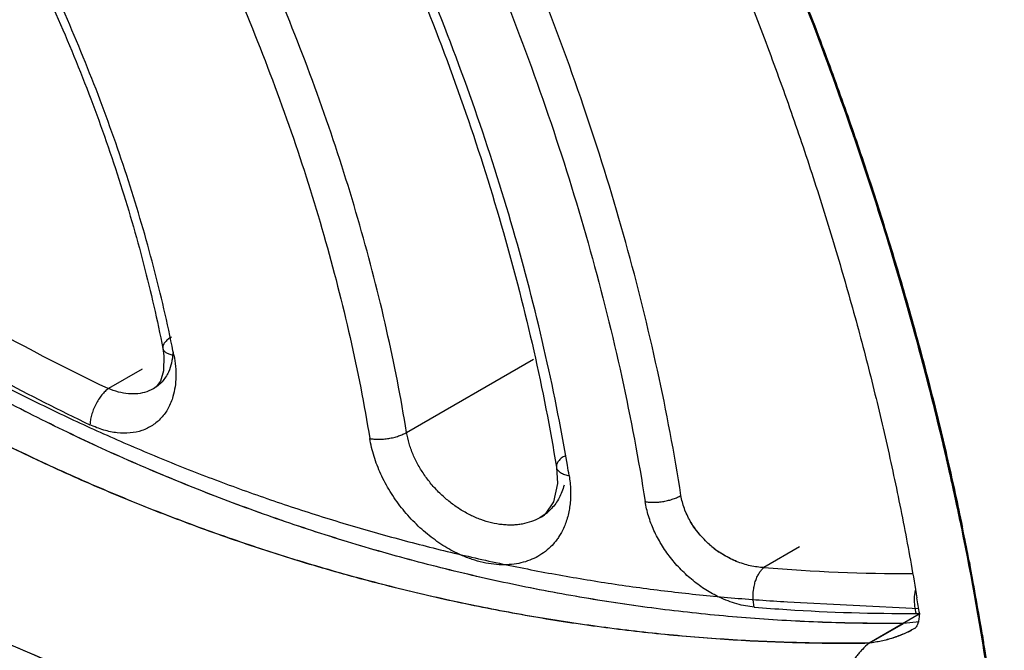
# Model space of a CAD drawing. Units: inches. Extents: x 0.4 to 16.6, y 0.6 to 10.4.
# Drawn here: x 11.8 to 12.1, y 7.5 to 7.7 of the extents above; entities that cross this region are included whole.
import ezdxf

# ---------------------------------------------------------------- set-up
doc = ezdxf.new("R2010")
doc.units = ezdxf.units.IN
doc.header["$LTSCALE"] = 0.935
doc.header["$MEASUREMENT"] = 0
doc.layers.get('0').update_dxf_attribs({"linetype": 'CONTINUOUS'})
doc.layers.add('AXIS', color=7, linetype='CONTINUOUS')

msp = doc.modelspace()

# ---------------------------------------------------------------- linework, layer by layer
at = {"color": 7, "linetype": 'CONTINUOUS'}
for p, q in [((12.0497844758, 7.658323522), (12.0502279309, 7.6570462351)), ((12.0511709649, 7.6543101732), (12.0515495453, 7.6532040502)), ((12.0537576299, 7.6466848737), (12.053501273, 7.6474527407)), ((12.0540075278, 7.6467231225), (12.0537661756, 7.6474460779)), ((12.0541943694, 7.6459568044), (12.0539537207, 7.6466796182)), ((12.0559150655, 7.640108097), (12.0563024205, 7.6389139529)), ((12.0591429046, 7.6299820366), (12.059459252, 7.6289673184)), ((11.8606947522, 7.5964633953), (11.8606959707, 7.5964572885)), ((11.927825735, 7.5733106514), (11.9627288607, 7.5934618602)), ((11.8549577161, 7.590743071), (11.845680597, 7.5853869557)), ((11.8580530323, 7.5853130683), (11.8562394069, 7.5845016744)), ((11.8581022543, 7.5853418777), (11.8580533241, 7.5853137672)), ((12.0763919671, 7.5665996123), (12.0767023617, 7.5652530366)), ((11.9690849111, 7.5637114948), (11.9690857193, 7.5637066025)), ((12.0770841355, 7.5635824951), (12.0772809037, 7.5627151817)), ((12.079561573, 7.5523584938), (12.0794020056, 7.5531073116)), ((12.0798195235, 7.5523546711), (12.079673799, 7.5530385891)), ((12.0799120632, 7.5516226554), (12.0797670164, 7.552306302)), ((11.9645670877, 7.5498425819), (11.9645310046, 7.5498219215)), ((12.0360702863, 7.5417740802), (12.0262275694, 7.5360914188)), ((12.067848171, 7.5298318925), (12.0676232429, 7.5280477834)), ((12.0235830448, 7.5251946847), (12.0232817244, 7.5272250659)), ((12.032706251, 7.5266605361), (12.0688526831, 7.52481952)), ((12.0689989013, 7.5232322033), (12.0552393464, 7.5152881788)), ((12.0690587404, 7.523502811), (12.0691064423, 7.5232026066)), ((12.0551784556, 7.5152706066), (12.064626949, 7.5207256642)), ((12.0689901786, 7.5211714303), (12.0646374318, 7.5206810817)), ((12.0680243691, 7.5195202531), (12.0679698489, 7.5194728754)), ((12.0680680296, 7.5195693536), (12.0679900456, 7.5194816528)), ((12.0677702897, 7.5193423665), (12.0677093999, 7.519307212)), ((12.0678012286, 7.5193602563), (12.0677702897, 7.5193423665)), ((12.0679698489, 7.5194728754), (12.0677779343, 7.519346529)), ((12.0551515325, 7.51522908), (12.0552388532, 7.5152878821))]:
    msp.add_line(p, q, dxfattribs=at)
for points in [[(11.8606963253, 7.5964557512), (11.8610000156, 7.5944143087), (11.8609092528, 7.5902219108)], [(11.8609092528, 7.5902219108), (11.860008745, 7.5874092373), (11.8588544866, 7.5858882942), (11.858105674, 7.5853433019)], [(11.9690855445, 7.5637062042), (11.9693731465, 7.5592325833), (11.9683225874, 7.5542166389)], [(11.9683225874, 7.5542166389), (11.9659442683, 7.5508246572), (11.9645357527, 7.5498246684)], [(12.0690308971, 7.5238272343), (12.0689708449, 7.522720564), (12.0688510574, 7.5217881299), (12.0686930386, 7.521039673), (12.0685122597, 7.5204474737), (12.0683314659, 7.5200106544), (12.0681778222, 7.5197271973), (12.0680680296, 7.5195693536)]]:
    msp.add_lwpolyline(points, dxfattribs=at)
for centre, radius, start, end in [((11.1247844025, 7.3360131006), 0.9795453759, 19.2105679983, 23.40828042), ((11.1450351131, 7.3434473734), 0.9581663892, 18.4496628677, 21.1995406735), ((11.1510070459, 7.3456289532), 0.9516267276, 18.4916320621, 21.0202172442), ((11.1462572445, 7.3438934802), 0.9569308436, 18.4945693458, 21.010812086), ((11.1584327558, 7.3481420844), 0.9437798518, 18.9296071178, 19.1052997417), ((11.1672415942, 7.351145469), 0.9344730809, 18.0125438279, 18.8589477376), ((11.1964610964, 7.360591614), 0.9037735887, 15.1869831612, 18.4546605662), ((11.2025538398, 7.3624215391), 0.8976640647, 15.172790077, 18.4642371634), ((11.2013327692, 7.3620110043), 0.89888716, 15.3176982549, 18.4143044224), ((11.1811429193, 7.3556824159), 0.9198501269, 17.3495433952, 17.9333541523), ((12.095569546, 8.1097854197), 0.5808943418, 235.4559448459, 244.5210355991), ((11.2277009648, 7.3696640513), 0.8712405136, 13.0640654205, 17.3150321265), ((12.0908253056, 8.0999563854), 0.5811529309, 238.99232539, 244.498841557), ((11.2258180029, 7.3688461006), 0.8734661178, 15.163532425, 15.309564554), ((11.4813012538, 7.5191491172), 0.3897907748, 11.1548987134, 11.526703361), ((11.2291512391, 7.3697693002), 0.869820887, 15.0250227105, 15.1676612542), ((11.2579067398, 7.3772392078), 0.8402992335, 12.0250305956, 15.1834917095), ((11.2286692809, 7.369649589), 0.8705671921, 15.0171392959, 15.1635188331), ((11.2590023457, 7.3775192164), 0.8392310078, 12.0721403224, 15.0347993192), ((11.4474820564, 7.4755121623), 0.5320800524, 9.2919258817, 9.6049032516), ((11.2729399901, 7.3806879178), 0.8246806855, 12.8133812555, 12.9324366125), ((11.2850400726, 7.3834100651), 0.8122781908, 11.6340739888, 12.752705038), ((11.9578504967, 7.5616238132), 0.013559422, 308.044210497, 316.8463953899), ((11.2954490241, 7.3856523569), 0.8016379641, 11.6041951429, 12.002647522), ((11.2963202392, 7.3857595476), 0.8010150209, 11.6112428002, 12.0040027194), ((11.9576949576, 7.5618317461), 0.0138190317, 299.8314386475, 308.0207844891), ((11.2966475996, 7.3857896869), 0.8006271251, 11.6135747422, 11.954147845), ((11.3298807667, 7.3924235645), 0.7665480183, 8.4301809487, 11.6261048378), ((11.3366217258, 7.3935724498), 0.759904736, 8.4662925502, 11.6455256998), ((11.3366082226, 7.3936094154), 0.7599716717, 8.4773282067, 11.6428728719), ((12.0290892419, 7.562624271), 0.0269434942, 228.6308436144, 235.7669539435), ((12.0292577128, 7.5627254304), 0.0271307146, 228.5050884216, 235.5889225328), ((12.0282074727, 7.5610028483), 0.0250976108, 246.8566319374, 247.7405659283), ((12.0667423585, 8.0276055338), 0.493181076, 265.2878456089, 270.0487259228), ((12.0814162148, 7.5272398362), 0.0138166152, 176.6476313603, 178.2015157543), ((11.3764349072, 7.4132859813), 0.7013383804, 9.0416349021, 9.3896265066), ((12.065468396, 8.0248626068), 0.5014203975, 265.2083019494, 266.2373265813), ((12.0652978151, 8.0218855134), 0.4984385279, 266.2344349874, 270.3266742512), ((12.0680168843, 7.5459139806), 0.0224592293, 270.313234278, 272.634010363)]:
    msp.add_arc(centre, radius, start, end, dxfattribs=at)
for points, knots in [([(12.9317919502, 7.5833515883), (12.8962996477, 7.6140722704), (12.818521863, 7.6789214124), (12.6912885388, 7.7795471633), (12.5461968187, 7.889417641), (12.3854280263, 8.0064448485), (12.2123786914, 8.1276475954), (12.0327088819, 8.2484632377), (11.8553168663, 8.3622828099), (11.7377593335, 8.4334168116), (11.6811240842, 8.4661534493)], [0, 0, 0, 0, 0.0918900986, 0.1981979484, 0.317523128, 0.4481377539, 0.5874408171, 0.7310798904, 0.8719442689, 1, 1, 1, 1]), ([(12.2603024397, 7.4612627164), (12.2599829029, 7.467265107), (12.2591889453, 7.4793479907), (12.2575536981, 7.49756292), (12.2554677101, 7.5159805257), (12.2529332126, 7.5345806697), (12.2499524872, 7.5533434174), (12.2465275084, 7.5722491139), (12.2426610482, 7.5912791865), (12.2383577241, 7.6104164561), (12.2336217004, 7.6296443105), (12.2284572217, 7.648946195), (12.2228685442, 7.6683054724), (12.2168600364, 7.6877049953), (12.2104377489, 7.7071274696), (12.2036079381, 7.7265551306), (12.196376861, 7.7459700786), (12.1887508481, 7.7653544387), (12.1807360144, 7.7846901389), (12.172339849, 7.8039594678), (12.1635708546, 7.8231450014), (12.1544373356, 7.842229159), (12.1449476713, 7.861194389), (12.1351101307, 7.8800231785), (12.1249330654, 7.8986983617), (12.1144259849, 7.9172037669), (12.1035981581, 7.93552339), (12.0924588546, 7.95364126), (12.0810174399, 7.9715413888), (12.0692835234, 7.989206881), (12.0572691076, 8.0066206993), (12.044987585, 8.0237652042), (12.0324525338, 8.0406221046), (12.0239134348, 8.0516852276), (12.0196042104, 8.0571644292)], [0, 0, 0, 0, 0.0276506063, 0.0556956507, 0.0841198424, 0.1129072508, 0.1420414109, 0.1715054509, 0.2012838821, 0.2313633933, 0.2617304366, 0.2923710765, 0.3232710531, 0.3544154443, 0.3857871582, 0.4173682439, 0.4491405157, 0.4810856072, 0.5131850011, 0.5454196781, 0.5777701191, 0.6102166454, 0.6427394778, 0.6753187847, 0.7079351049, 0.7405699082, 0.7732047709, 0.8058212678, 0.8384010142, 0.870925391, 0.903372134, 0.9357165752, 0.9679340509, 1, 1, 1, 1]), ([(12.071999314, 8.036294689), (12.0761776497, 8.0305428929), (12.0844451971, 8.0189424097), (12.0965515208, 8.0012956334), (12.1083755288, 7.9833863407), (12.119904008, 7.9652343546), (12.1311239166, 7.946859404), (12.1420223448, 7.9282803296), (12.1525885274, 7.9095154784), (12.1628135491, 7.8905824921), (12.1726886127, 7.8714982789), (12.1822050156, 7.8522797785), (12.1913539051, 7.8329439617), (12.2001266792, 7.8135082576), (12.2085159233, 7.7939909671), (12.2165139645, 7.7744104859), (12.2241131531, 7.7547852469), (12.2313058872, 7.7351336728), (12.2380844285, 7.715473956), (12.2444430576, 7.6958248226), (12.2503765216, 7.6762046606), (12.2576805995, 7.6502255285), (12.2641513779, 7.624269757), (12.2697517693, 7.5983832847), (12.2734827149, 7.5791823356), (12.2767615268, 7.5601179472), (12.2795850652, 7.5412070139), (12.2819501537, 7.5224667068), (12.283853472, 7.5039148509), (12.285294345, 7.4855704334), (12.286272109, 7.467453033), (12.2867860537, 7.4495825998), (12.2868192567, 7.4377532853), (12.2867564196, 7.4318854587)], [0, 0, 0, 0, 0.0327285344, 0.0655753082, 0.098514324, 0.1315194861, 0.1645646599, 0.1976239665, 0.2306753586, 0.263699825, 0.2966784251, 0.3295922462, 0.3624224461, 0.3951498667, 0.4277545632, 0.4602165714, 0.4925160628, 0.5246333988, 0.556549299, 0.5882454306, 0.6197039198, 0.6509071235, 0.7124754786, 0.7428115479, 0.772829317, 0.8025158824, 0.8318588103, 0.8608462163, 0.889466296, 0.9177053065, 0.9455493214, 0.9729850582, 1, 1, 1, 1]), ([(12.2871108897, 7.4864214194), (12.2867535274, 7.4919664121), (12.2859092267, 7.5031161555), (12.2842695543, 7.519908199), (12.2822502342, 7.5368581064), (12.2798529188, 7.553953), (12.2770794852, 7.5711799609), (12.2739321345, 7.5885258745), (12.27041334, 7.6059775692), (12.2665258375, 7.6235217701), (12.2622726415, 7.641145122), (12.2576570566, 7.6588342034), (12.2526826471, 7.6765755372), (12.2473532449, 7.6943555736), (12.2416729492, 7.712160813), (12.2336144689, 7.7359837125), (12.2226876225, 7.7657352154), (12.2082875111, 7.8012177058), (12.1926060714, 7.836474674), (12.175691475, 7.8713981056), (12.1575954791, 7.9058813203), (12.1383734959, 7.9398187941), (12.1180842674, 7.97310684), (12.0967901479, 8.0056431624), (12.0819228433, 8.0268301669), (12.074335244, 8.0372740938)], [0, 0, 0, 0, 0.0278781866, 0.0560955277, 0.0846439651, 0.1135146572, 0.1426976476, 0.1721825396, 0.2019582957, 0.2320132934, 0.2623353855, 0.2929119112, 0.3237297458, 0.3547753298, 0.3860346908, 0.4174934843, 0.480948025, 0.545020181, 0.6095847028, 0.6745131093, 0.7396745696, 0.8049367623, 0.8701667224, 0.9352316862, 1, 1, 1, 1]), ([(12.2609302004, 7.4170243363), (12.2609919661, 7.4228287278), (12.2609601394, 7.4345288671), (12.2604582505, 7.4522026209), (12.2595024112, 7.470117734), (12.2580932447, 7.4882551138), (12.2562311009, 7.5065961251), (12.2539172638, 7.5251228007), (12.2511549298, 7.5438181476), (12.247946905, 7.562665585), (12.2442960844, 7.5816485702), (12.2402053549, 7.6007504689), (12.2356777292, 7.6199541729), (12.230718045, 7.6392424162), (12.2253312283, 7.658597503), (12.2195222081, 7.6780016344), (12.2132959852, 7.6974370264), (12.20665735, 7.7168856543), (12.1996125509, 7.7363296726), (12.1921689178, 7.7557513658), (12.1843335843, 7.7751328267), (12.1761137541, 7.794456167), (12.1675165727, 7.8137035273), (12.1585491872, 7.8328572507), (12.1492201348, 7.8519005861), (12.1395378078, 7.8708169546), (12.1295105836, 7.8895898032), (12.1191469187, 7.9082025881), (12.1084553943, 7.92663797), (12.0974466182, 7.9448781072), (12.0861330029, 7.9629046064), (12.0745270376, 7.9806983459), (12.0626413593, 7.9982401283), (12.0545236016, 8.0097764789), (12.0504204972, 8.0154981322)], [0, 0, 0, 0, 0.0270258671, 0.0544668738, 0.0823111091, 0.1105459317, 0.1391581098, 0.1681351569, 0.1974658515, 0.2271385219, 0.2571409781, 0.2874605875, 0.3180839243, 0.3489954503, 0.3801787819, 0.4116172002, 0.4432937128, 0.4751910759, 0.5072911961, 0.5395751693, 0.5720238447, 0.6046178965, 0.6373378751, 0.670164477, 0.7030790507, 0.7360629882, 0.7690976092, 0.8021642061, 0.8352439331, 0.8683146745, 0.9013511055, 0.9343277506, 0.9672191666, 1, 1, 1, 1]), ([(12.0033923302, 7.5559354638), (12.0015781681, 7.5675072642), (11.9971627379, 7.590880894), (11.9884308209, 7.6259399919), (11.9775371059, 7.6612905305), (11.964569314, 7.6966740793), (11.9496136863, 7.7318446695), (11.9327769657, 7.7665617165), (11.9141751423, 7.8005673486), (11.9006675588, 7.8226455966), (11.893650732, 7.8335066399)], [0, 0, 0, 0, 0.1169149216, 0.2372645401, 0.3604562526, 0.4859614797, 0.6132525237, 0.7417741193, 0.8709339123, 1, 1, 1, 1]), ([(11.8843688301, 7.8294515273), (11.8913499542, 7.8186966002), (11.9047894065, 7.7968278093), (11.9232972721, 7.7631328588), (11.9400497186, 7.7287199767), (11.9549296032, 7.6938475015), (11.9678297013, 7.6587566897), (11.9786631152, 7.6236942849), (11.987341446, 7.5889196877), (11.9917253962, 7.5657349132), (11.9935248157, 7.554257152)], [0, 0, 0, 0, 0.1290229257, 0.2581678717, 0.3866928711, 0.513998628, 0.6395243397, 0.7627347283, 0.8830932163, 1, 1, 1, 1]), ([(11.9553352909, 7.8303520625), (11.9588894909, 7.8242831444), (11.9658671454, 7.812073734), (11.9759362903, 7.7935544874), (11.9855939663, 7.7748562021), (11.9948265584, 7.7560054663), (12.0036211642, 7.7370289421), (12.0119655007, 7.7179536076), (12.0198479537, 7.6988066273), (12.027257589, 7.6796153651), (12.0341841726, 7.6604073455), (12.0406181915, 7.6412102325), (12.0465508747, 7.6220518049), (12.0519742172, 7.602959925), (12.0568810011, 7.5839625349), (12.0612648354, 7.5650875504), (12.0651201385, 7.5463631226), (12.0673517734, 7.5339047472), (12.0683765567, 7.5277074719)], [0, 0, 0, 0, 0.0649567542, 0.1298694852, 0.194675336, 0.259312415, 0.3237187043, 0.3878328587, 0.4515940583, 0.5149422373, 0.5778181855, 0.6401636957, 0.7019216976, 0.7630364033, 0.8234534613, 0.8831200995, 0.941985309, 1, 1, 1, 1]), ([(11.8650596237, 7.8210443264), (11.8716683866, 7.8110186968), (11.8843986547, 7.7906225638), (11.9019484263, 7.7591690277), (11.9178652143, 7.7270139743), (11.9320308268, 7.6943981195), (11.9443457207, 7.6615597366), (11.9547186394, 7.6287372466), (11.9630721558, 7.5961783034), (11.9673257847, 7.5744634831), (11.9690849111, 7.5637114948)], [0, 0, 0, 0, 0.1288778905, 0.2579239457, 0.3864291868, 0.5137980814, 0.6394124426, 0.7626777379, 0.8830669415, 1, 1, 1, 1]), ([(11.9721032838, 7.5642913821), (11.9702753353, 7.5750936776), (11.965896074, 7.5968940259), (11.9573884929, 7.6295604639), (11.9468927732, 7.662451413), (11.9344924957, 7.6953302278), (11.9202688715, 7.7279708523), (11.9043225298, 7.7601514859), (11.8867633008, 7.7916340332), (11.8740429064, 7.8120573262), (11.8674427932, 7.8220973692)], [0, 0, 0, 0, 0.1173255643, 0.2379611423, 0.3613188412, 0.4868757547, 0.6141052762, 0.7424548236, 0.8713305759, 1, 1, 1, 1]), ([(11.927825735, 7.5733106514), (11.9262738827, 7.5827957599), (11.9225177716, 7.6019483047), (11.9151388012, 7.6306562732), (11.9059716905, 7.6595766434), (11.8950923169, 7.6884915719), (11.8825754132, 7.7171936423), (11.868513105, 7.7454790867), (11.8530071697, 7.7731293701), (11.8417619711, 7.7910507058), (11.8359251578, 7.7998545434)], [0, 0, 0, 0, 0.1171063974, 0.2376371571, 0.3609768148, 0.4865775072, 0.6138900578, 0.7423378723, 0.8712973645, 1, 1, 1, 1]), ([(11.8274201364, 7.7941300156), (11.8331526148, 7.7854835497), (11.8441967477, 7.767882741), (11.8594253054, 7.7407270589), (11.8732361325, 7.7129476656), (11.8855293573, 7.6847587265), (11.8962145394, 7.6563601658), (11.9052181659, 7.6279558963), (11.9124654492, 7.5997602502), (11.916154567, 7.5809495991), (11.9176787041, 7.5716338845)], [0, 0, 0, 0, 0.1287015991, 0.2576578344, 0.3861018852, 0.5134128768, 0.6390153138, 0.762358752, 0.8828925913, 1, 1, 1, 1]), ([(11.8632306037, 7.5970389099), (11.8616296695, 7.6048893876), (11.8578992392, 7.6207005412), (11.8508944596, 7.6443181044), (11.8424455782, 7.6679936986), (11.8326236316, 7.6915460106), (11.8214975043, 7.7148021744), (11.8091509828, 7.737593276), (11.7956756363, 7.7597387055), (11.7859707805, 7.7740246518), (11.7809530241, 7.7810173201)], [0, 0, 0, 0, 0.1184268028, 0.2399604275, 0.3639481615, 0.4898139528, 0.6169810796, 0.7448511269, 0.8727836663, 1, 1, 1, 1]), ([(11.7795275308, 7.7791732364), (11.7845166323, 7.7722234992), (11.7941607677, 7.7580239166), (11.807533194, 7.736003921), (11.8197683074, 7.7133400581), (11.830768481, 7.6902145055), (11.840450547, 7.6668085897), (11.8487377222, 7.6433046567), (11.8555637798, 7.6198931176), (11.8591628574, 7.6042322449), (11.8606947522, 7.5964633953)], [0, 0, 0, 0, 0.1274456115, 0.2555744543, 0.3836267415, 0.5109588101, 0.6368973458, 0.7607871649, 0.8820388989, 1, 1, 1, 1]), ([(12.0645774415, 7.5206794855), (12.057993919, 7.5206202844), (12.0481061707, 7.5207397557), (12.0349259054, 7.5212978958), (12.0250241262, 7.5219134156), (12.0151186194, 7.5227221567), (12.0052121107, 7.5237259012), (11.9953068263, 7.5249262202), (11.9854050004, 7.5263248776), (11.9755090983, 7.5279229494), (11.9623091258, 7.5303220152), (11.9458344937, 7.5338200496), (11.9261599882, 7.5388050233), (11.9065764871, 7.5445828092), (11.887106666, 7.5511503273), (11.867773553, 7.5585034501), (11.8518235684, 7.5652696693), (11.8391561278, 7.57106681), (11.8296869592, 7.5756149875), (11.8202693051, 7.5803546289), (11.8109061505, 7.5852847776), (11.8031583946, 7.5895468214), (11.7969902452, 7.5930499088), (11.7923752425, 7.5957266497), (11.7877762091, 7.5984504693), (11.7831934428, 7.6012208219), (11.7786269737, 7.6040365642), (11.7748366591, 7.6064188224), (11.7718133441, 7.6083481228), (11.7695492779, 7.6098081392), (11.767289868, 7.6112809065), (11.7650355607, 7.6127668737), (11.762785902, 7.6142645514), (11.7597915257, 7.6162748891), (11.7575525413, 7.617794006), (11.7560616544, 7.6188098711)], [0, 0, 0, 0, 0.0600634533, 0.0901781254, 0.1203453974, 0.1505647255, 0.180840553, 0.2111786775, 0.2415851446, 0.2720650824, 0.3026216966, 0.3639738698, 0.4256699473, 0.4877372418, 0.5501997302, 0.6130788679, 0.6763938797, 0.708221438, 0.7401638584, 0.7722227969, 0.8043997671, 0.8366958244, 0.8528889879, 0.8691125257, 0.8853667823, 0.901651485, 0.9179656536, 0.9343088702, 0.9424923426, 0.9506845008, 0.9588859619, 0.9670970668, 0.975316316, 0.9835414483, 1, 1, 1, 1]), ([(12.0645790192, 7.5207252419), (12.057985686, 7.5206675441), (12.0447764908, 7.5208106143), (12.0249602804, 7.5218148515), (12.0084565583, 7.5233247281), (11.9952655543, 7.5249294719), (11.9853663426, 7.526331874), (11.9754722931, 7.5279310538), (11.9655861506, 7.5297279181), (11.9557111907, 7.5317229856), (11.942545792, 7.5346522964), (11.9261289241, 7.5388136443), (11.9065482705, 7.5445918555), (11.8870810581, 7.5511594882), (11.8677505043, 7.5585127868), (11.8485797989, 7.566646187), (11.8327849525, 7.5740555241), (11.8202529269, 7.5803630892), (11.8108910097, 7.5852929033), (11.8031443012, 7.5895546752), (11.796977, 7.5930575922), (11.7923626878, 7.5957341003), (11.7877643617, 7.5984574764), (11.7831821787, 7.6012273986), (11.7786160281, 7.6040432018), (11.7740659641, 7.6069039781), (11.7702908824, 7.609325646), (11.7672809394, 7.6112870181), (11.7642759017, 7.6132661915), (11.7605334453, 7.6157704983), (11.757557788, 7.6178034924), (11.756073697, 7.6188278389)], [0, 0, 0, 0, 0.0601531353, 0.1204772399, 0.1809691372, 0.211299819, 0.2416994673, 0.2721750328, 0.3027287136, 0.3333623665, 0.364078142, 0.4257670269, 0.4878272193, 0.5502826554, 0.6131546165, 0.6764623657, 0.7402222572, 0.7722774894, 0.8044505852, 0.8367430434, 0.8529345808, 0.8691561681, 0.8854077398, 0.9016897125, 0.9180029642, 0.9343478552, 0.950722128, 0.9589193704, 0.9671229049, 0.9835487347, 1, 1, 1, 1]), ([(12.0551515325, 7.51522908), (12.0489245247, 7.5151380446), (12.0395740979, 7.5151865823), (12.0271094825, 7.5156071296), (12.0177499314, 7.516098338), (12.0083876935, 7.5167625358), (11.9990241893, 7.5175974176), (11.9896612157, 7.5186050985), (11.9803007286, 7.5197876201), (11.9709449169, 7.521146032), (11.9615961953, 7.5226806203), (11.9522570133, 7.5243917746), (11.9398060653, 7.5269111039), (11.9273964008, 7.5297800857), (11.9150416102, 7.5329951638), (11.9026821218, 7.5364534713), (11.8872891614, 7.5412178102), (11.868957012, 7.5476267984), (11.8538138003, 7.5535388998), (11.8417764697, 7.5586122347), (11.8327745499, 7.5625956007), (11.8238155772, 7.5667506882), (11.8149019787, 7.5710765866), (11.8060361114, 7.5755720409), (11.797220298, 7.5802361324), (11.7884574808, 7.5850691986), (11.7812080905, 7.5892340588), (11.7754368127, 7.5926471628), (11.7711190408, 7.5952488507), (11.7668155763, 7.5978901478), (11.7639596054, 7.5996773437), (11.7625344447, 7.6005782118)], [0, 0, 0, 0, 0.0604418473, 0.090720444, 0.1210379624, 0.1513989743, 0.1818078831, 0.2122696781, 0.2427896776, 0.2733716846, 0.304018108, 0.3347315527, 0.3655151444, 0.4273027782, 0.4583156346, 0.4894110214, 0.5518573565, 0.614664726, 0.6778519898, 0.7095946125, 0.7414383541, 0.773385097, 0.8054362655, 0.8375928024, 0.8698560379, 0.9022286335, 0.9347121943, 0.9509944331, 0.9673024511, 0.9836366078, 1, 1, 1, 1]), ([(12.0551784552, 7.5152706066), (12.0489155026, 7.5151897155), (12.0363973295, 7.5152598391), (12.0176473049, 7.5160616722), (12.0020676898, 7.5173077365), (11.989637143, 7.5186488865), (11.9803252868, 7.5198270802), (11.9710261794, 7.5211769647), (11.9617396015, 7.5226987293), (11.952465328, 7.5243933012), (11.940099438, 7.5268874119), (11.9277698517, 7.5297288968), (11.9154866617, 7.5329152416), (11.9062702157, 7.5354856711), (11.8970646614, 7.5382336664), (11.8847777398, 7.5421439911), (11.8725422058, 7.5464062688), (11.8603710495, 7.5510173696), (11.8512438082, 7.5546644749), (11.8421513806, 7.5584874246), (11.8300806398, 7.5638174189), (11.8181283598, 7.5694803859), (11.8063020468, 7.5754670307), (11.7945095504, 7.5816968757), (11.7798943798, 7.5899122147), (11.7684140872, 7.596895628), (11.7627127059, 7.6004973981)], [0, 0, 0, 0, 0.0608267854, 0.1215370043, 0.1822156655, 0.2125707709, 0.24294942, 0.2733619425, 0.303819135, 0.3343324143, 0.3649133016, 0.4263217279, 0.4571751343, 0.4881427366, 0.5192362431, 0.5504663699, 0.6133571888, 0.6450303413, 0.6768578539, 0.708803974, 0.740812213, 0.8049952285, 0.8372142366, 0.8695335357, 0.9345088585, 1, 1, 1, 1]), ([(11.7906088752, 7.6004943761), (11.7929915239, 7.5991103731), (11.797770465, 7.5963798302), (11.8049875005, 7.5923922101), (11.8122418675, 7.5885173697), (11.8195320436, 7.584755647), (11.8268566968, 7.5811077061), (11.8366547125, 7.576402139), (11.8489821903, 7.5708055332), (11.8639092374, 7.5645435599), (11.8789413449, 7.5587462068), (11.8940674974, 7.5534156484), (11.9092768746, 7.5485535839), (11.9245587099, 7.5441613383), (11.9399024218, 7.5402398966), (11.9552975548, 7.5367893631), (11.9707336605, 7.5338091216), (11.9836331189, 7.5317159225), (11.9939618182, 7.5302777305), (12.0042808801, 7.5289984898), (12.017188946, 7.5276918582), (12.0275352512, 7.5269534221), (12.032706251, 7.5266605361)], [0, 0, 0, 0, 0.0323592615, 0.064635122, 0.0968288666, 0.128940889, 0.1609716354, 0.1929220286, 0.2565846346, 0.319939336, 0.3829956737, 0.4457645147, 0.5082578509, 0.5704882348, 0.6324688917, 0.6942150761, 0.7557428409, 0.8170677276, 0.8476596598, 0.8782067995, 0.9391757399, 1, 1, 1, 1]), ([(11.8630647086, 7.5995487012), (11.8627075908, 7.5993425201), (11.8621995617, 7.5990079626), (11.8616031548, 7.5984950694), (11.8612332903, 7.5981010734), (11.8609449354, 7.5976938714), (11.8607485497, 7.5972797808), (11.860656132, 7.5968653607), (11.8606693596, 7.5965919571), (11.860694792, 7.5964633889)], [0, 0, 0, 0, 0.300561377, 0.4412584478, 0.5726269088, 0.6934559983, 0.8035485762, 0.9044741084, 1, 1, 1, 1]), ([(11.8606960142, 7.5964572829), (11.8607204972, 7.5963363949), (11.8608049137, 7.5960946631), (11.8610247057, 7.5957657633), (11.861329496, 7.595472014), (11.8617075334, 7.5952143776), (11.8621486141, 7.5949943082), (11.8628192867, 7.5947446531), (11.8633584129, 7.5946214311), (11.8637280112, 7.5945588523)], [0, 0, 0, 0, 0.0979891749, 0.2006746735, 0.3115440046, 0.4322132696, 0.5627861326, 0.7021940231, 1, 1, 1, 1]), ([(11.863428317, 7.5951808752), (11.8633931033, 7.5942542587), (11.8631713801, 7.5924525745), (11.8625985027, 7.5907257139), (11.8622300385, 7.589930139)], [0, 0, 0, 0, 0.5140038328, 1, 1, 1, 1]), ([(11.8637280077, 7.59455887), (11.8639272178, 7.5935485953), (11.8642179831, 7.5915539296), (11.8643675183, 7.5877376946), (11.8639885147, 7.5849346263), (11.8634811497, 7.583201673)], [0, 0, 0, 0, 0.2698160623, 0.5268591175, 1, 1, 1, 1]), ([(12.0794020056, 7.5531073116), (12.0786539461, 7.5566096487), (12.0767165669, 7.5653936687), (12.0733712518, 7.5794582081), (12.0706510524, 7.5899879657), (12.0692352989, 7.5952624219)], [0, 0, 0, 0, 0.2477402512, 0.6222222357, 1, 1, 1, 1]), ([(11.8622300385, 7.589930139), (11.8620056006, 7.5894455405), (11.8614925082, 7.5885155959), (11.8605306287, 7.5872601142), (11.8593993524, 7.5861849224), (11.858546064, 7.5855977659), (11.8581019064, 7.5853411239)], [0, 0, 0, 0, 0.2557070001, 0.5064444489, 0.7543842988, 1, 1, 1, 1]), ([(11.8456805968, 7.5853869553), (11.8453679184, 7.5851532172), (11.8447323907, 7.5845947646), (11.8438320022, 7.583587981), (11.8429636414, 7.5823691609), (11.8421789767, 7.5809933733), (11.8415270218, 7.5795365042), (11.8410410747, 7.5780837651), (11.8407345493, 7.5767141686), (11.840638586, 7.575833097), (11.8406219311, 7.5754213527)], [0, 0, 0, 0, 0.1020528799, 0.2203816244, 0.3523898741, 0.4925085326, 0.6337526389, 0.7689697302, 0.8922757497, 1, 1, 1, 1]), ([(11.8562394069, 7.5845016744), (11.8554575783, 7.5842378557), (11.8537820109, 7.5838794656), (11.8511428176, 7.5838715944), (11.8483914792, 7.5843606138), (11.8465828061, 7.5849975742), (11.8456805955, 7.5853869537)], [0, 0, 0, 0, 0.2287955554, 0.4706963726, 0.7275300953, 1, 1, 1, 1]), ([(11.8634811497, 7.583201673), (11.8631549493, 7.5820875046), (11.8623078848, 7.5799731232), (11.8603792502, 7.577230028), (11.8578950418, 7.5751094573), (11.8549365789, 7.5736943321), (11.8516146602, 7.5730140052), (11.8486781531, 7.5730711968), (11.8462591884, 7.5734590562), (11.8437142283, 7.5741013854), (11.8418452979, 7.5748382927), (11.8406219145, 7.5754213606)], [0, 0, 0, 0, 0.1247751977, 0.242597921, 0.3570062889, 0.4719210843, 0.5913017902, 0.7182040793, 0.7852476875, 0.8543432821, 1, 1, 1, 1]), ([(12.0462631384, 7.4666129411), (12.0392543355, 7.466551972), (12.0287273755, 7.4666863472), (12.0146951432, 7.4672937185), (12.0041525176, 7.4679595771), (11.9936058063, 7.4688311597), (11.9830580102, 7.4699103581), (11.9725115264, 7.4711985472), (11.9619687155, 7.4726973341), (11.9514321735, 7.4744078488), (11.9409046356, 7.4763301664), (11.9303889506, 7.4784644915), (11.9163683085, 7.4815975958), (11.9024016731, 7.4851515742), (11.8885058261, 7.4891187533), (11.8746027374, 7.4933785212), (11.8607800788, 7.4980531065), (11.8470544672, 7.5031363821), (11.8367816888, 7.5071638893), (11.8265510905, 7.511398599), (11.8163655395, 7.5158390656), (11.8079254422, 7.5197073026), (11.8011994769, 7.5229046816), (11.7961636805, 7.5253565841), (11.7911417128, 7.5278602944), (11.7861339335, 7.5304154228), (11.7811405059, 7.5330209351), (11.7761617089, 7.5356759009), (11.7711977899, 7.5383793232), (11.7662490364, 7.5411303549), (11.7613151374, 7.5439278808), (11.7563972119, 7.546774465), (11.7514965325, 7.5496738792), (11.7474304183, 7.5521355043), (11.7441875071, 7.5541345821), (11.7417586935, 7.5556502822), (11.7393352535, 7.5571819139), (11.7361091992, 7.559244604), (11.7320898597, 7.5618538589), (11.7272856378, 7.5650195643), (11.722496019, 7.5682064904), (11.7193081864, 7.5703374346), (11.717715106, 7.571402098)], [0, 0, 0, 0, 0.0600302637, 0.0901325497, 0.1202887855, 0.1504977765, 0.1807639241, 0.2110928204, 0.2414902703, 0.2719614536, 0.3025101605, 0.3331400532, 0.3638547758, 0.4255478618, 0.4565344571, 0.4876170405, 0.5500805231, 0.5814709655, 0.6129694745, 0.6445775811, 0.676296748, 0.7081294037, 0.7240895207, 0.7400793083, 0.7560992121, 0.7721492414, 0.7882288581, 0.8043374324, 0.8204742713, 0.836638621, 0.852830006, 0.8690508478, 0.8853052513, 0.9015976225, 0.909759536, 0.9179327345, 0.9261176711, 0.9343131866, 0.9507276624, 0.9671590359, 0.9835893182, 1, 1, 1, 1]), ([(11.9176786959, 7.5716338835), (11.918048996, 7.5715609433), (11.9188458049, 7.5714505055), (11.9201112769, 7.5713942853), (11.9214808887, 7.5714534981), (11.9228971754, 7.5716277373), (11.9242935893, 7.571917033), (11.9256067318, 7.5723023705), (11.9267831406, 7.5727625224), (11.9274997738, 7.573122463), (11.9278257343, 7.5733106552)], [0, 0, 0, 0, 0.108144122, 0.2300426884, 0.3625045855, 0.5004946851, 0.6384875502, 0.7706749081, 0.8921508145, 1, 1, 1, 1]), ([(11.9428521943, 7.5395062761), (11.9413125602, 7.5401870612), (11.9390447566, 7.5413908516), (11.9361659847, 7.5432767254), (11.9333190518, 7.5454046831), (11.9299557235, 7.548421819), (11.9263405264, 7.5525065388), (11.9237219734, 7.5562509753), (11.9219149852, 7.5593948771), (11.9207165443, 7.5617983674), (11.9196878399, 7.5642312196), (11.9188317187, 7.5666855797), (11.9181502111, 7.569150558), (11.9178137353, 7.5708085044), (11.9176786966, 7.5716338793)], [0, 0, 0, 0, 0.1191954004, 0.1811062286, 0.2435825415, 0.3707116378, 0.5002360109, 0.6290071961, 0.6934407426, 0.7568644352, 0.8190476162, 0.8803405322, 0.940782309, 1, 1, 1, 1]), ([(11.9645332219, 7.5498232244), (11.9637958368, 7.5494025894), (11.9622224087, 7.5486841685), (11.9601147903, 7.5481244539), (11.9583489983, 7.5478711624), (11.9569723738, 7.5477766137), (11.9555683593, 7.5477810836), (11.9536432357, 7.5479221346), (11.9511860048, 7.5483552137), (11.9482428566, 7.5492425199), (11.9458278732, 7.5502855253), (11.9439268094, 7.5512934559), (11.9420320519, 7.5524259751), (11.9397503684, 7.5540420621), (11.937196135, 7.5562602069), (11.9348592775, 7.5587298432), (11.9327783296, 7.5614131642), (11.9310009272, 7.5642556502), (11.9295523885, 7.5672113242), (11.9284708855, 7.5702297296), (11.9279934041, 7.5722858353), (11.927825735, 7.573310651)], [0, 0, 0, 0, 0.0512453286, 0.103800822, 0.1310487552, 0.1588433928, 0.1870201676, 0.215730834, 0.2752832066, 0.3371978241, 0.400900992, 0.4337212713, 0.4670414377, 0.5340987143, 0.6021931943, 0.6709349764, 0.7390088231, 0.8068373975, 0.8729590254, 0.9373143935, 1, 1, 1, 1]), ([(12.046933519, 7.4297591549), (12.0397125436, 7.430368915), (12.0252571147, 7.4318764748), (12.0036250116, 7.4349846777), (11.9820191741, 7.438940697), (11.9604686561, 7.4437399561), (11.9389993267, 7.4493793356), (11.9176348605, 7.4558568476), (11.8999647086, 7.4619419844), (11.8859056991, 7.4672243236), (11.8753850329, 7.4714009854), (11.8649086539, 7.4757858618), (11.8544799252, 7.4803787434), (11.844102317, 7.4851795281), (11.830315384, 7.4918679603), (11.8166654469, 7.4989526686), (11.8048596331, 7.5054752534), (11.7981337764, 7.5093042229), (11.7931014733, 7.5122255237), (11.7880857787, 7.5151941248), (11.7814157365, 7.5192208673), (11.7747880492, 7.5233446743), (11.76820717, 7.5275695369), (11.7632875754, 7.5307954069), (11.7592082217, 7.5335283761), (11.755956096, 7.5357430465), (11.7535213415, 7.537419355), (11.7510924747, 7.5391102388), (11.747860269, 7.5413851213), (11.7438347886, 7.5442619472), (11.7390278855, 7.5477588805), (11.7326430694, 7.552475119), (11.7247136657, 7.5584456697), (11.7184065515, 7.5632714505), (11.7152577981, 7.5656887829)], [0, 0, 0, 0, 0.0597867811, 0.1198714823, 0.1802603937, 0.2409587426, 0.3019805687, 0.3633525634, 0.4251020922, 0.4561271404, 0.4872539569, 0.5184842724, 0.5498198801, 0.5812626419, 0.612813961, 0.6762382651, 0.7081114743, 0.7240874642, 0.7400892781, 0.756117148, 0.7721721785, 0.8043686279, 0.8205132878, 0.8366909142, 0.8529032444, 0.8610230251, 0.8691521877, 0.8772909778, 0.8854392672, 0.9017611163, 0.9181107952, 0.9344807736, 0.9672494244, 1, 1, 1, 1]), ([(11.9714422949, 7.5668662558), (11.9710913355, 7.5666636318), (11.9705914572, 7.5663317283), (11.9700054418, 7.5658190116), (11.9696385604, 7.5654197247), (11.9693504987, 7.5650021394), (11.9691515765, 7.5645726665), (11.9690537181, 7.5641382775), (11.9690617923, 7.5638491644), (11.9690846633, 7.5637114541)], [0, 0, 0, 0, 0.2920450776, 0.4301628522, 0.5603987896, 0.6817975866, 0.7943506863, 0.8993995421, 1, 1, 1, 1]), ([(11.9690854836, 7.5637065636), (11.9691097752, 7.563563144), (11.9692029592, 7.5632750975), (11.9694545472, 7.5628816408), (11.9698049067, 7.5625257395), (11.9702427547, 7.5622119107), (11.9707562497, 7.5619458785), (11.9715319279, 7.5616473861), (11.9721548159, 7.5614988781), (11.9725803924, 7.5614243219)], [0, 0, 0, 0, 0.0988250872, 0.2026810911, 0.3146470146, 0.4361033016, 0.5671833955, 0.7064656939, 1, 1, 1, 1]), ([(11.9725803924, 7.5614243223), (11.9727953216, 7.5601106444), (11.9729983518, 7.558144192), (11.973000119, 7.5555487568), (11.9728710493, 7.5536764931), (11.9726077432, 7.5518607534), (11.9722160072, 7.5501158761), (11.9716983557, 7.5484548488), (11.9712651948, 7.5473969704), (11.9710283341, 7.5468855184)], [0, 0, 0, 0, 0.2692440887, 0.3983914816, 0.5246624784, 0.6484855531, 0.7691404598, 0.8859959427, 1, 1, 1, 1]), ([(11.971183376, 7.5587462362), (11.9710274026, 7.5581363951), (11.9706513504, 7.5569486479), (11.9698775558, 7.5552645546), (11.9689161724, 7.5537183505), (11.9681505905, 7.5527850244), (11.9677424029, 7.5523497571)], [0, 0, 0, 0, 0.2574095321, 0.5080395585, 0.7559833788, 1, 1, 1, 1]), ([(11.9935248196, 7.5542571553), (11.9938947494, 7.5541917718), (11.9946838522, 7.5540952262), (11.9959283075, 7.5540530697), (11.9972623356, 7.554120841), (11.998633227, 7.5542971356), (11.9999803141, 7.5545816142), (12.0012461598, 7.5549568931), (12.0023825007, 7.5554037164), (12.0030759948, 7.5557528288), (12.0033923301, 7.5559354639)], [0, 0, 0, 0, 0.1106865977, 0.2338275566, 0.3664579121, 0.5038176311, 0.6406636865, 0.7716872816, 0.8923751885, 1, 1, 1, 1]), ([(12.0059561329, 7.5488670579), (12.0056310913, 7.5494331361), (12.0050337877, 7.5505801838), (12.0042968047, 7.5523468677), (12.0037379981, 7.5541307915), (12.0034864421, 7.5553351631), (12.0033923301, 7.5559354639)], [0, 0, 0, 0, 0.2590862199, 0.5126037237, 0.7588252529, 1, 1, 1, 1]), ([(12.0059560943, 7.5488670467), (12.0053131904, 7.5499845357), (12.0042370226, 7.5522742809), (12.0035815718, 7.554722679), (12.0033923304, 7.5559354637)], [0, 0, 0, 0, 0.5122714838, 1, 1, 1, 1]), ([(12.0139158397, 7.5279168497), (12.0126491515, 7.528519151), (12.0107873784, 7.5295533172), (12.0084239232, 7.5311580137), (12.006100822, 7.5329367297), (12.003365899, 7.5354316881), (12.0004397714, 7.5387773431), (11.9979163046, 7.5424160906), (11.9958811696, 7.5462623016), (11.9943667753, 7.5502134316), (11.9937346824, 7.552918531), (11.9935248197, 7.5542571549)], [0, 0, 0, 0, 0.1218372, 0.1843951203, 0.2480609227, 0.3758655937, 0.5052213908, 0.6333720225, 0.7596518252, 0.8822991633, 1, 1, 1, 1]), ([(11.9710283341, 7.5468855184), (11.970669535, 7.5461107654), (11.970054483, 7.5449889548), (11.9690876314, 7.5436038302), (11.9680433544, 7.5423230434), (11.9665746628, 7.5408812463), (11.9645677819, 7.5394358441), (11.9623487914, 7.5382943351), (11.95994642, 7.5374701062), (11.9573858728, 7.5369664943), (11.9556215277, 7.5368507126), (11.9547224057, 7.5368433365)], [0, 0, 0, 0, 0.1264090271, 0.1886011099, 0.2499187464, 0.3708798743, 0.4920849425, 0.6147228765, 0.7389942645, 0.8668767602, 1, 1, 1, 1]), ([(12.011282162, 7.54240413), (12.0102260604, 7.5433375974), (12.0082666902, 7.5453559457), (12.0066498298, 7.5476612025), (12.0059560943, 7.5488670467)], [0, 0, 0, 0, 0.5032753873, 1, 1, 1, 1]), ([(12.011282072, 7.5424040688), (12.0107511348, 7.5428713188), (12.0087246149, 7.5448018665), (12.0069974194, 7.5470535986), (12.0059561329, 7.5488670579)], [0, 0, 0, 0, 0.252736303, 1, 1, 1, 1]), ([(12.0461264698, 7.4666147182), (12.040186547, 7.4665682811), (12.0312677539, 7.4666573471), (12.0193769929, 7.4670827469), (12.0104454199, 7.4675536852), (12.0015094946, 7.468173821), (11.9925709744, 7.468942098), (11.9836315458, 7.4698598581), (11.9746926773, 7.4709280184), (11.9657558703, 7.4721476844), (11.9538327494, 7.4739789624), (11.93894018, 7.4766506401), (11.9211247365, 7.4804608422), (11.9033597118, 7.4848777287), (11.8856599308, 7.4899011677), (11.8680399864, 7.4955296449), (11.8505146027, 7.501760678), (11.8330986845, 7.5085913511), (11.8158072465, 7.5160180227), (11.7986552782, 7.5240362914), (11.7816580995, 7.5326409177), (11.7704750277, 7.538745353), (11.7649143524, 7.5418918785)], [0, 0, 0, 0, 0.0605199341, 0.0908479638, 0.1212211474, 0.1516397462, 0.1821053612, 0.2126216299, 0.2431923918, 0.2738215214, 0.3045126035, 0.3660892085, 0.4279435051, 0.4900946043, 0.5525621539, 0.6153640447, 0.6785163612, 0.7420341033, 0.8059306739, 0.8702175278, 0.9349046303, 1, 1, 1, 1]), ([(11.9547224057, 7.5368433365), (11.9537622211, 7.5368354595), (11.9517989398, 7.5369424304), (11.9488311039, 7.5374537216), (11.9458199093, 7.5383008602), (11.9438376601, 7.5390705294), (11.9428521943, 7.5395062761)], [0, 0, 0, 0, 0.2351559654, 0.4801425973, 0.7361202158, 1, 1, 1, 1]), ([(12.0186965217, 7.5377771315), (12.0182836172, 7.5379417367), (12.0166247757, 7.5386618005), (12.015050298, 7.5395722941), (12.0139254265, 7.5403424755)], [0, 0, 0, 0, 0.2458847379, 1, 1, 1, 1]), ([(12.0183432777, 7.5379249861), (12.0175790357, 7.5382516464), (12.0160665989, 7.5389895043), (12.0146334396, 7.5398710873), (12.0139319014, 7.5403485688)], [0, 0, 0, 0, 0.4947950623, 1, 1, 1, 1]), ([(12.0262275694, 7.5360914188), (12.0249681532, 7.5361359917), (12.0223927492, 7.5364886181), (12.0199214242, 7.5372796021), (12.0186965217, 7.5377771315)], [0, 0, 0, 0, 0.4880173819, 1, 1, 1, 1]), ([(12.0262275765, 7.5360914183), (12.0249693277, 7.5361361074), (12.0223948028, 7.5364838561), (12.0199239698, 7.5372747779), (12.0187004725, 7.537775558)], [0, 0, 0, 0, 0.4878007478, 1, 1, 1, 1]), ([(12.0232817244, 7.5272250659), (12.0232236923, 7.5281105971), (12.0232727978, 7.5294648271), (12.0235794011, 7.5312293375), (12.0239388333, 7.5325018764), (12.0244045752, 7.5336558793), (12.0249522346, 7.5346512172), (12.0255542834, 7.5354619906), (12.0260018046, 7.5359065665), (12.0262275765, 7.5360914183)], [0, 0, 0, 0, 0.2761294007, 0.4183529559, 0.5567154152, 0.6867323262, 0.8047761344, 0.9092068621, 1, 1, 1, 1]), ([(12.0235830182, 7.5251946869), (12.0227814235, 7.5252618757), (12.021163148, 7.5254813434), (12.0187424795, 7.5260498767), (12.0163085921, 7.5268543648), (12.0147118705, 7.5275383426), (12.0139158397, 7.5279168497)], [0, 0, 0, 0, 0.2390747727, 0.4844268193, 0.7380307383, 1, 1, 1, 1]), ([(12.0676064059, 7.5276734612), (12.0675827821, 7.5269221018), (12.0676516216, 7.5254948783), (12.0679444007, 7.5240962175), (12.0681396845, 7.5234550871)], [0, 0, 0, 0, 0.5286645929, 1, 1, 1, 1]), ([(12.0677119296, 7.5193085329), (12.0667850222, 7.518776611), (12.0653390983, 7.5180520485), (12.0633364922, 7.5172368971), (12.061781533, 7.5166946724), (12.0601874323, 7.5162258519), (12.0585545294, 7.5158292463), (12.0568821477, 7.515505833), (12.0557503183, 7.5153408875), (12.0551784557, 7.5152706067)], [0, 0, 0, 0, 0.2419232701, 0.3651809076, 0.489323613, 0.6145370411, 0.7411837469, 0.8695713933, 1, 1, 1, 1]), ([(12.0677200337, 7.519288574), (12.0667816925, 7.5187484129), (12.0653211177, 7.5180172209), (12.0633004639, 7.5172048422), (12.061220135, 7.5164914754), (12.0585382216, 7.5157901548), (12.0563458676, 7.515425204), (12.055238826, 7.5152878779)], [0, 0, 0, 0, 0.2462636909, 0.3704826962, 0.4952042153, 0.7462718519, 1, 1, 1, 1]), ([(12.0551515325, 7.51522908), (12.0545178862, 7.5147126944), (12.0536053713, 7.5138595224), (12.0524783277, 7.5126056845), (12.0516501683, 7.5115749291), (12.0508542787, 7.5104709756), (12.0500926176, 7.5092965789), (12.0493671601, 7.5080548428), (12.0486797565, 7.5067489987), (12.0480321823, 7.5053824238), (12.0472155992, 7.503464176), (12.0463082432, 7.5009352794), (12.0454134602, 7.497751114), (12.0447105379, 7.4944187995), (12.044206689, 7.4909729821), (12.0439070292, 7.4874493142), (12.0438146185, 7.4838844478), (12.0439111224, 7.4809065778), (12.0440927534, 7.4785348881), (12.0442803442, 7.4767708468), (12.0445189173, 7.4750242883), (12.044808417, 7.4732998929), (12.0451468094, 7.4716020509), (12.0454691304, 7.4702081106), (12.0457525638, 7.4691102632), (12.046051131, 7.4680325845), (12.0462954454, 7.4672331895), (12.0464671818, 7.4667054165)], [0, 0, 0, 0, 0.0473828901, 0.0721683202, 0.0977004133, 0.1239865936, 0.1510255625, 0.1788089998, 0.207321734, 0.2365423989, 0.2664438505, 0.3281457233, 0.3921295485, 0.4580268555, 0.5254234094, 0.5938710076, 0.6628985434, 0.7320224805, 0.7664723618, 0.8007644517, 0.8348394971, 0.8686399043, 0.90210529, 0.9351794001, 0.9515589935, 0.9678276526, 1, 1, 1, 1])]:
    msp.add_open_spline(points, degree=3, knots=knots, dxfattribs=at)
for points in [[(12.0646374318, 7.5206810817), (12.0646174351, 7.5206805496), (12.0645974383, 7.5206800176), (12.0645774415, 7.5206794855)], [(12.0646269487, 7.5207256636), (12.0646109722, 7.520725523), (12.0645949957, 7.5207253824), (12.0645790192, 7.5207252419)], [(12.0677429519, 7.5193263617), (12.0677326111, 7.5193204188), (12.0677222704, 7.5193144759), (12.0677119296, 7.5193085329)], [(12.0677726776, 7.5193434943), (12.067762769, 7.5193377834), (12.0677528605, 7.5193320726), (12.0677429519, 7.5193263617)]]:
    msp.add_open_spline(points, degree=3, dxfattribs=at)
at = {"layer": 'AXIS', "color": 7, "linetype": 'CONTINUOUS'}
for p, q in [((12.0807946797, 7.5473978325), (12.0808175014, 7.5472870502)), ((12.0808471834, 7.5474462123), (12.0808776575, 7.5472982661)), ((12.0828197466, 7.537557117), (12.0829596284, 7.5368298638)), ((12.0864291635, 7.5174085855), (12.0866541647, 7.516039756)), ((12.0866541647, 7.516039756), (12.0867188825, 7.515643081)), ((12.0866669756, 7.5155912572), (12.0867313917, 7.5151950897))]:
    msp.add_line(p, q, dxfattribs=at)
for centre, radius, start, end in [((11.3171745141, 7.3899528566), 0.7796824101, 9.4107752764, 11.6418089805), ((11.3044562126, 7.3874392521), 0.7927074898, 10.9162300173, 11.6341677842), ((11.3266902306, 7.3917045449), 0.7700680231, 9.3979311768, 10.8627963365), ((11.3454128267, 7.3948600022), 0.7510218034, 9.2507794126, 9.3905587317), ((11.3800982406, 7.4002386691), 0.7159824788, 6.0171693448, 9.2755852966), ((11.3802896157, 7.4002167914), 0.7157373764, 6.0205764135, 9.2442282249)]:
    msp.add_arc(centre, radius, start, end, dxfattribs=at)
for points, knots in [([(12.0194690468, 8.0567195088), (12.0266075024, 8.0476385839), (12.0406572424, 8.0292012307), (12.0609590857, 8.0008599613), (12.0805178176, 7.9717988197), (12.0992844753, 7.9420904897), (12.1172123981, 7.9118088593), (12.1342569293, 7.8810293598), (12.1503756312, 7.849828629), (12.1655283623, 7.8182843581), (12.1796773911, 7.7864750886), (12.1927874941, 7.7544800187), (12.2048260312, 7.7223788019), (12.2157630299, 7.6902513308), (12.2255712492, 7.6581776), (12.2342263019, 7.6262372692), (12.2417065367, 7.5945103297), (12.2459351082, 7.5733668551), (12.2478438643, 7.5628502707)], [0, 0, 0, 0, 0.0630889801, 0.1265863387, 0.19038856, 0.2543905848, 0.318486349, 0.3825693199, 0.4465330295, 0.5102716055, 0.5736803082, 0.6366560743, 0.6990980649, 0.7609082264, 0.821991869, 0.8822582695, 0.941621285, 1, 1, 1, 1]), ([(12.2489839835, 7.5585365093), (12.2471169262, 7.5691317694), (12.242963279, 7.5904384742), (12.235571638, 7.6224181071), (12.2269813022, 7.6546251621), (12.2172141607, 7.6869775172), (12.2062949468, 7.7193933703), (12.1942513425, 7.7517905453), (12.1811138688, 7.7840869505), (12.1669158345, 7.8162007274), (12.1516932323, 7.8480504736), (12.1354846496, 7.879555447), (12.1183311759, 7.9106357726), (12.1002763006, 7.9412126632), (12.081365818, 7.9712085744), (12.0616475961, 8.0005475483), (12.0411718829, 8.0291548689), (12.0269966168, 8.0477616873), (12.0197932756, 8.0569248892)], [0, 0, 0, 0, 0.0582742778, 0.1175530255, 0.1777545539, 0.2387917042, 0.3005725334, 0.363000961, 0.4259773864, 0.4893992874, 0.5531618103, 0.6171583405, 0.6812810634, 0.7454215206, 0.8094711644, 0.8733219087, 0.936866684, 1, 1, 1, 1]), ([(12.2871108647, 7.4864214542), (12.2867535194, 7.491966279), (12.2859092254, 7.503115772), (12.2842696076, 7.5199075127), (12.2822503377, 7.5368572025), (12.2798530656, 7.5539518808), (12.2770797034, 7.5711786076), (12.2739324293, 7.5885242917), (12.2704137114, 7.6059757532), (12.2665263017, 7.6235197201), (12.2622732119, 7.6411428389), (12.2576577316, 7.6588316849), (12.2526834373, 7.6765727839), (12.2473541677, 7.6943525892), (12.2416740034, 7.7121575962), (12.2336157085, 7.7359801877), (12.2226891249, 7.7657313172), (12.2082893441, 7.8012133701), (12.1926082647, 7.8364699204), (12.1756940586, 7.8713929598), (12.1575984622, 7.9058758024), (12.1383769095, 7.9398129411), (12.1180881203, 7.9731006833), (12.0967944557, 8.005636731), (12.0819274748, 8.0268235772), (12.074340039, 8.0372674266)], [0, 0, 0, 0, 0.0278777251, 0.0560950473, 0.0846435959, 0.1135142642, 0.1426972628, 0.1721821634, 0.2019579218, 0.2320129191, 0.2623350072, 0.2929115316, 0.323729362, 0.3547749382, 0.3860342948, 0.417493084, 0.4809476143, 0.5450197681, 0.609584297, 0.6745127228, 0.7396742204, 0.8049364702, 0.8701665116, 0.9352315888, 1, 1, 1, 1]), ([(11.9669749381, 7.8374438456), (11.973757283, 7.8258626126), (11.9835940886, 7.8083014737), (11.9960159245, 7.7845420347), (12.0049648924, 7.7665894593), (12.0135406639, 7.7485159082), (12.0217338334, 7.7303412101), (12.029535315, 7.7120855049), (12.0369364885, 7.6937689701), (12.0439291708, 7.6754118643), (12.0505056296, 7.6570344848), (12.0566585908, 7.6386571526), (12.0623812465, 7.6203001828), (12.0676672691, 7.6019838813), (12.0725108226, 7.5837284619), (12.0769065233, 7.5655542332), (12.0795499942, 7.5534376779), (12.0807946797, 7.5473978325)], [0, 0, 0, 0, 0.1286645434, 0.1929041256, 0.2570169067, 0.320955943, 0.3846746781, 0.4481270496, 0.5112676009, 0.5740515921, 0.6364351079, 0.6983751696, 0.759829851, 0.8207584041, 0.8811213778, 0.9408807389, 1, 1, 1, 1]), ([(11.9670331368, 7.8374775366), (11.9738151432, 7.8258968921), (11.9836514579, 7.8083366449), (11.9960726736, 7.7845784116), (12.0050211947, 7.7666267464), (12.0135965379, 7.7485541113), (12.0217892982, 7.7303803339), (12.0295903899, 7.7121255531), (12.0369911935, 7.6938099456), (12.043983526, 7.6754537688), (12.0505596555, 7.6570773191), (12.0567123085, 7.6387009165), (12.0624346772, 7.6203448752), (12.0677204344, 7.6020295001), (12.0725637443, 7.583775004), (12.0769592235, 7.5656016946), (12.0796025609, 7.5534857521), (12.0808471834, 7.5474462123)], [0, 0, 0, 0, 0.1286645397, 0.1929041212, 0.2570169023, 0.3209559391, 0.3846746751, 0.4481270476, 0.5112676002, 0.5740515927, 0.6364351096, 0.6983751723, 0.7598298542, 0.8207584074, 0.8811213807, 0.9408807408, 1, 1, 1, 1])]:
    msp.add_open_spline(points, degree=3, knots=knots, dxfattribs=at)
for points in [[(12.0863635126, 7.5174398955), (12.0863657528, 7.5174263526), (12.0863679929, 7.5174128096), (12.086370233, 7.5173992667)], [(12.0864224456, 7.5174492136), (12.0864246849, 7.5174356709), (12.0864269242, 7.5174221282), (12.0864291635, 7.5174085855)]]:
    msp.add_open_spline(points, degree=3, dxfattribs=at)

doc.saveas('drawing.dxf')
